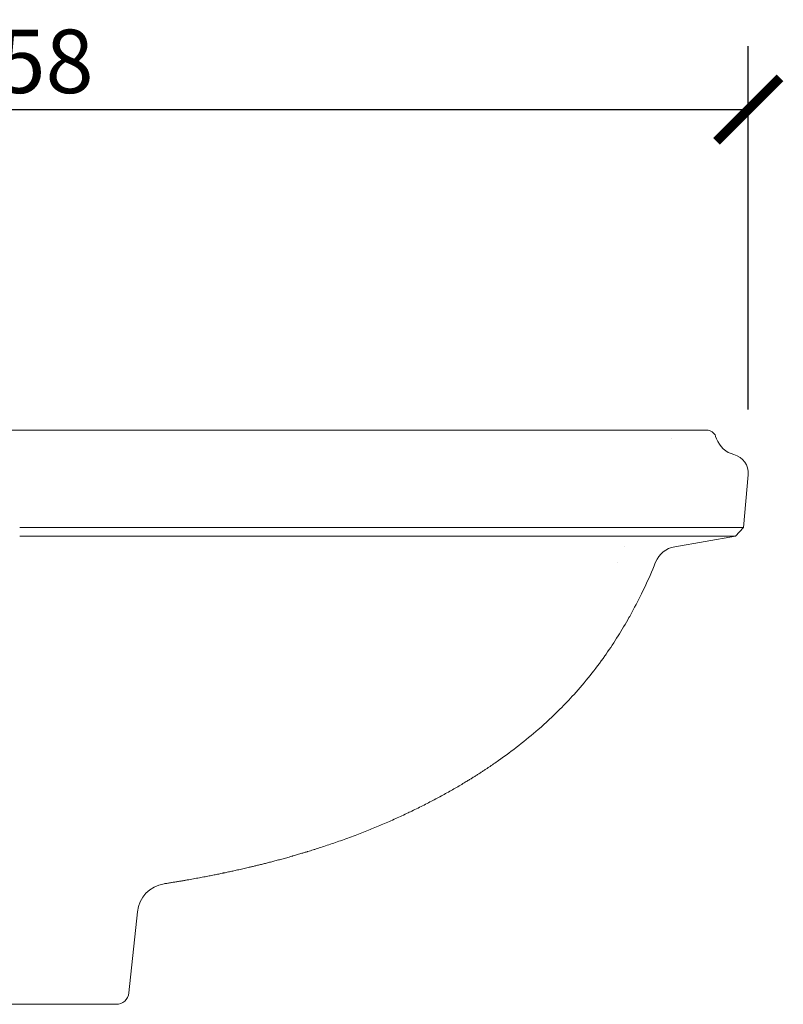
# Model space of a CAD drawing. Units: millimetres. Extents: x 57 to 1701, y 117 to 1139.
# Drawn here: x 1460 to 1701, y 829 to 1139 of the extents above; entities that cross this region are included whole.
import ezdxf

# ---------------------------------------------------------------- set-up
doc = ezdxf.new("R2010")
doc.units = ezdxf.units.MM
doc.header["$LTSCALE"] = 4
doc.header["$PDSIZE"] = -1
doc.layers.get('Defpoints').update_dxf_attribs({"color": 251})
doc.styles.add('Text_Std', font='arial.ttf')
doc.dimstyles.new('Dim_Std', dxfattribs={"dimscale": 10, "dimtxt": 2, "dimasz": 2, "dimexe": 2, "dimexo": 2, "dimgap": 0.5, "dimtad": 1, "dimdec": 0, "dimzin": 0, "dimdsep": 46, "dimtxsty": 'Text_Std', "dimblk": 'ARCHTICK', "dimcen": 0.09, "dimclrd": 256, "dimclre": 256, "dimclrt": 256, "dimadec": 0, "dimazin": 0, "dimtfac": 1, "dimtdec": 0, "dimtmove": 1, "dimatfit": 3, "dimldrblk": 'CLOSEDBLANK', "dimfxl": 1, "dimtolj": 1, "dimtzin": 0, "dimlwd": -1, "dimlwe": -1, "dimarcsym": 1})

# ---------------------------------------------------------------- blocks, each defined once
blk = doc.blocks.new('_ArchTick')
at = {"color": 0, "linetype": 'ByBlock', "const_width": 0.15}
blk.add_lwpolyline([(-0.5, -0.5), (0.5, 0.5)], dxfattribs=at)
blk = doc.blocks.new('*D18')
at = {"transparency": 16777216}
for p, q in [((1231.96, 1016.41), (1231.96, 1130.61)), ((1689.79, 1016.05), (1689.79, 1130.61)), ((1231.96, 1110.61), (1689.79, 1110.61))]:
    blk.add_line(p, q, dxfattribs=at)
at = {"layer": 'Defpoints', "color": 0, "transparency": 16777216}
for p in [(1689.79, 1110.61), (1231.96, 996.41), (1689.79, 996.05)]:
    blk.add_point(p, dxfattribs=at)
at = {"transparency": 16777216, "xscale": 20, "yscale": 20, "zscale": 20, "rotation": 180}
blk.add_blockref('_ArchTick', (1231.96, 1110.61), dxfattribs=at)
at = {"transparency": 16777216, "xscale": 20, "yscale": 20, "zscale": 20}
blk.add_blockref('_ArchTick', (1689.79, 1110.61), dxfattribs=at)
at = {"lineweight": 20, "transparency": 16777216, "insert": (1460.87, 1125.82), "char_height": 20, "attachment_point": 5, "style": 'Text_Std'}
blk.add_mtext('\\A1;458', dxfattribs=at)
blk = doc.blocks.new('_ClosedBlank')
at = {"color": 0, "linetype": 'ByBlock', "lineweight": -2}
for p, q in [((-1, 0.167), (0, 0)), ((-1, 0.167), (-1, -0.167)), ((0, 0), (-1, -0.167))]:
    blk.add_line(p, q, dxfattribs=at)

msp = doc.modelspace()

# ---------------------------------------------------------------- linework, layer by layer
at = {"lineweight": 20, "ltscale": 25}
for p, q in [((1679.54, 1007.62), (1679.82, 1006.86)), ((1689.77, 995.53), (1688.31, 978.89)), ((1685.84, 976.2), (1688.31, 978.89)), ((1652.06, 976.2), (1652.06, 976.2)), ((1685.84, 976.2), (1666.66, 972.82)), ((1650.71, 972.75), (1650.71, 972.75)), ((1648.71, 968), (1648.71, 968)), ((1494.67, 832.18), (1497.36, 857.75)), ((1490.69, 828.6), (1429.9, 828.6))]:
    msp.add_line(p, q, dxfattribs=at)
for centre, radius, start, end in [((1664.76, 1008.6), 2, 299.7468, 299.7476), ((1687.34, 1009.6), 8, 200, 255.3101), ((1507.31, 856.7), 10, 98.8403, 174.0003), ((1490.69, 832.6), 4, 270, 354)]:
    msp.add_arc(centre, radius, start, end, dxfattribs=at)
for centre, major_axis, ratio, start_param, end_param in [((1676.72, 1006.6), (2.6, -1.49), 0.999961, 0.870131, 2.09316), ((1683.79, 996.06), (5, 3.32), 0.999992, 5.609066, 7.010729), ((1668.05, 964.94), (-4.54, 6.59), 1, 5.854759, 6.863636)]:
    msp.add_ellipse(centre, major_axis=major_axis, ratio=ratio, start_param=start_param, end_param=end_param, dxfattribs=at)
for points, knots in [([(1243.87, 1009.6), (1243.87, 1009.6), (1243.88, 1009.6), (1243.91, 1009.6), (1243.93, 1009.6), (1243.98, 1009.6), (1244.02, 1009.6), (1244.12, 1009.6), (1244.18, 1009.6), (1244.32, 1009.6), (1244.41, 1009.6), (1244.59, 1009.6), (1244.7, 1009.6), (1244.86, 1009.6), (1244.9, 1009.6), (1245.07, 1009.6), (1245.2, 1009.6), (1245.53, 1009.6), (1245.74, 1009.6), (1246.21, 1009.6), (1246.47, 1009.6), (1246.99, 1009.6), (1247.25, 1009.6), (1247.84, 1009.6), (1248.18, 1009.6), (1248.91, 1009.6), (1249.3, 1009.6), (1250.12, 1009.6), (1250.56, 1009.6), (1251.36, 1009.6), (1251.69, 1009.6), (1252.15, 1009.6), (1252.25, 1009.6), (1252.56, 1009.6), (1252.78, 1009.6), (1253.22, 1009.6), (1253.44, 1009.6), (1253.9, 1009.6), (1254.14, 1009.6), (1254.61, 1009.6), (1254.85, 1009.6), (1255.35, 1009.6), (1255.6, 1009.6), (1256.11, 1009.6), (1256.37, 1009.6), (1256.89, 1009.6), (1257.16, 1009.6), (1257.7, 1009.6), (1257.97, 1009.6), (1258.31, 1009.6), (1258.37, 1009.6), (1258.84, 1009.6), (1259.26, 1009.6), (1260.1, 1009.6), (1260.53, 1009.6), (1261.4, 1009.6), (1261.84, 1009.6), (1262.73, 1009.6), (1263.18, 1009.6), (1264.09, 1009.6), (1264.55, 1009.6), (1265.16, 1009.6), (1265.3, 1009.6), (1265.92, 1009.6), (1266.39, 1009.6), (1267.36, 1009.6), (1267.85, 1009.6), (1268.83, 1009.6), (1269.33, 1009.6), (1270.26, 1009.6), (1270.68, 1009.6), (1271.8, 1009.6), (1272.49, 1009.6), (1274.07, 1009.6), (1274.95, 1009.6), (1276.75, 1009.6), (1277.67, 1009.6), (1279.52, 1009.6), (1280.46, 1009.6), (1282.34, 1009.6), (1283.3, 1009.6), (1285.24, 1009.6), (1286.23, 1009.6), (1288.19, 1009.6), (1289.16, 1009.6), (1290.64, 1009.6), (1291.15, 1009.6), (1292.39, 1009.6), (1293.12, 1009.6), (1294.58, 1009.6), (1295.32, 1009.6), (1296.81, 1009.6), (1297.56, 1009.6), (1298.74, 1009.6), (1299.17, 1009.6), (1300.39, 1009.6), (1301.18, 1009.6), (1302.75, 1009.6), (1303.53, 1009.6), (1305.08, 1009.6), (1305.86, 1009.6), (1307.44, 1009.6), (1308.23, 1009.6), (1309.16, 1009.6), (1309.28, 1009.6), (1309.58, 1009.6), (1309.75, 1009.6), (1311.53, 1009.6), (1313.17, 1009.6), (1316.51, 1009.6), (1318.22, 1009.6), (1320.3, 1009.6), (1320.66, 1009.6), (1322.74, 1009.6), (1324.48, 1009.6), (1328.02, 1009.6), (1329.82, 1009.6), (1332.03, 1009.6), (1332.42, 1009.6), (1334.63, 1009.6), (1336.47, 1009.6), (1340.22, 1009.6), (1342.11, 1009.6), (1344.44, 1009.6), (1344.85, 1009.6), (1347.15, 1009.6), (1349.07, 1009.6), (1352.95, 1009.6), (1354.91, 1009.6), (1357.38, 1009.6), (1357.86, 1009.6), (1360.31, 1009.6), (1362.31, 1009.6), (1366.33, 1009.6), (1368.36, 1009.6), (1370.94, 1009.6), (1371.47, 1009.6), (1373.12, 1009.6), (1374.24, 1009.6), (1377.26, 1009.6), (1379.17, 1009.6), (1382.78, 1009.6), (1384.47, 1009.6), (1388.09, 1009.6), (1390.02, 1009.6), (1393.9, 1009.6), (1395.85, 1009.6), (1398.81, 1009.6), (1399.8, 1009.6), (1402.76, 1009.6), (1404.72, 1009.6), (1408.67, 1009.6), (1410.65, 1009.6), (1413.7, 1009.6), (1414.76, 1009.6), (1417.81, 1009.6), (1419.79, 1009.6), (1423.78, 1009.6), (1425.78, 1009.6), (1428.91, 1009.6), (1430.05, 1009.6), (1432.35, 1009.6), (1433.53, 1009.6), (1436.56, 1009.6), (1438.42, 1009.6), (1442.13, 1009.6), (1443.99, 1009.6), (1446.16, 1009.6), (1446.46, 1009.6), (1448.63, 1009.6), (1450.5, 1009.6), (1454.23, 1009.6), (1456.09, 1009.6), (1459.46, 1009.6), (1460.96, 1009.6), (1464.32, 1009.6), (1466.19, 1009.6), (1469.91, 1009.6), (1471.77, 1009.6), (1475.13, 1009.6), (1476.63, 1009.6), (1480.01, 1009.6), (1481.88, 1009.6), (1484.06, 1009.6), (1484.37, 1009.6), (1486.61, 1009.6), (1488.54, 1009.6), (1491.53, 1009.6), (1492.6, 1009.6), (1495.59, 1009.6), (1497.5, 1009.6), (1501.32, 1009.6), (1503.23, 1009.6), (1506.41, 1009.6), (1507.67, 1009.6), (1510.84, 1009.6), (1512.74, 1009.6), (1516.52, 1009.6), (1518.41, 1009.6), (1521.48, 1009.6), (1522.67, 1009.6), (1525.74, 1009.6), (1527.62, 1009.6), (1531.36, 1009.6), (1533.22, 1009.6), (1536.18, 1009.6), (1537.3, 1009.6), (1540.26, 1009.6), (1542.11, 1009.6), (1545.77, 1009.6), (1547.58, 1009.6), (1550.43, 1009.6), (1551.47, 1009.6), (1554.32, 1009.6), (1556.12, 1009.6), (1559.69, 1009.6), (1561.46, 1009.6), (1564.16, 1009.6), (1565.1, 1009.6), (1567.87, 1009.6), (1569.69, 1009.6), (1573.29, 1009.6), (1575.08, 1009.6), (1577.56, 1009.6), (1578.27, 1009.6), (1580.2, 1009.6), (1581.41, 1009.6), (1583.83, 1009.6), (1585.03, 1009.6), (1587.41, 1009.6), (1588.6, 1009.6), (1590.29, 1009.6), (1590.8, 1009.6), (1592.49, 1009.6), (1593.66, 1009.6), (1595.98, 1009.6), (1597.13, 1009.6), (1599.42, 1009.6), (1600.56, 1009.6), (1602.11, 1009.6), (1602.53, 1009.6), (1604.07, 1009.6), (1605.19, 1009.6), (1606.98, 1009.6), (1607.64, 1009.6), (1609.62, 1009.6), (1610.94, 1009.6), (1612.78, 1009.6), (1613.32, 1009.6), (1615.17, 1009.6), (1616.47, 1009.6), (1619.01, 1009.6), (1620.26, 1009.6), (1622.43, 1009.6), (1623.37, 1009.6), (1625.51, 1009.6), (1626.72, 1009.6), (1629.09, 1009.6), (1630.25, 1009.6), (1632.45, 1009.6), (1633.5, 1009.6), (1634.74, 1009.6), (1634.95, 1009.6), (1635.95, 1009.6), (1636.74, 1009.6), (1638.31, 1009.6), (1639.08, 1009.6), (1640.61, 1009.6), (1641.37, 1009.6), (1642.89, 1009.6), (1643.64, 1009.6), (1644.5, 1009.6), (1644.62, 1009.6), (1645.49, 1009.6), (1646.25, 1009.6), (1647.74, 1009.6), (1648.48, 1009.6), (1649.93, 1009.6), (1650.65, 1009.6), (1652.07, 1009.6), (1652.76, 1009.6), (1653.86, 1009.6), (1654.26, 1009.6), (1655.35, 1009.6), (1656.03, 1009.6), (1657.31, 1009.6), (1657.91, 1009.6), (1659.02, 1009.6), (1659.54, 1009.6), (1660.57, 1009.6), (1661.08, 1009.6), (1662.07, 1009.6), (1662.56, 1009.6), (1663.28, 1009.6), (1663.52, 1009.6), (1664.24, 1009.6), (1664.71, 1009.6), (1665.63, 1009.6), (1666.08, 1009.6), (1666.95, 1009.6), (1667.37, 1009.6), (1668.21, 1009.6), (1668.63, 1009.6), (1669.41, 1009.6), (1669.79, 1009.6), (1670.16, 1009.6), (1670.18, 1009.6), (1670.43, 1009.6), (1670.64, 1009.6), (1670.98, 1009.6), (1671.09, 1009.6), (1671.42, 1009.6), (1671.63, 1009.6), (1672.03, 1009.6), (1672.22, 1009.6), (1672.59, 1009.6), (1672.77, 1009.6), (1673.12, 1009.6), (1673.29, 1009.6), (1673.63, 1009.6), (1673.79, 1009.6), (1674.1, 1009.6), (1674.24, 1009.6), (1674.52, 1009.6), (1674.65, 1009.6), (1674.91, 1009.6), (1675.03, 1009.6), (1675.16, 1009.6), (1675.17, 1009.6), (1675.29, 1009.6), (1675.4, 1009.6), (1675.51, 1009.6), (1675.52, 1009.6), (1675.6, 1009.6), (1675.67, 1009.6), (1675.85, 1009.6), (1675.94, 1009.6), (1676.12, 1009.6), (1676.19, 1009.6), (1676.34, 1009.6), (1676.4, 1009.6), (1676.5, 1009.6), (1676.55, 1009.6), (1676.63, 1009.6), (1676.65, 1009.6), (1676.7, 1009.6), (1676.71, 1009.6), (1676.72, 1009.6), (1676.72, 1009.6), (1676.72, 1009.6)], [0, 0, 0, 0, 0.006123, 0.006123, 0.010003, 0.010003, 0.016009, 0.016009, 0.021867, 0.021867, 0.027653, 0.027653, 0.033348, 0.033348, 0.035599, 0.035599, 0.04096, 0.04096, 0.048367, 0.048367, 0.055732, 0.055732, 0.062094, 0.062094, 0.069303, 0.069303, 0.0765, 0.0765, 0.083683, 0.083683, 0.088685, 0.088685, 0.090112, 0.090112, 0.093054, 0.093054, 0.095981, 0.095981, 0.098896, 0.098896, 0.101804, 0.101804, 0.104755, 0.104755, 0.107663, 0.107663, 0.110635, 0.110635, 0.113608, 0.113608, 0.114271, 0.114271, 0.118696, 0.118696, 0.123156, 0.123156, 0.127666, 0.127666, 0.132203, 0.132203, 0.136777, 0.136777, 0.13815, 0.13815, 0.142777, 0.142777, 0.147424, 0.147424, 0.152099, 0.152099, 0.156018, 0.156018, 0.162308, 0.162308, 0.170108, 0.170108, 0.178039, 0.178039, 0.185904, 0.185904, 0.193819, 0.193819, 0.201874, 0.201874, 0.20965, 0.20965, 0.213729, 0.213729, 0.219471, 0.219471, 0.225213, 0.225213, 0.23095, 0.23095, 0.234212, 0.234212, 0.240172, 0.240172, 0.245865, 0.245865, 0.251541, 0.251541, 0.257188, 0.257188, 0.258052, 0.258052, 0.259266, 0.259266, 0.27057, 0.27057, 0.281994, 0.281994, 0.284361, 0.284361, 0.295635, 0.295635, 0.307004, 0.307004, 0.309403, 0.309403, 0.320686, 0.320686, 0.332026, 0.332026, 0.334417, 0.334417, 0.345561, 0.345561, 0.356734, 0.356734, 0.35943, 0.35943, 0.370495, 0.370495, 0.381547, 0.381547, 0.384407, 0.384407, 0.390397, 0.390397, 0.400479, 0.400479, 0.409354, 0.409354, 0.419306, 0.419306, 0.429297, 0.429297, 0.434371, 0.434371, 0.444276, 0.444276, 0.454193, 0.454193, 0.459476, 0.459476, 0.469304, 0.469304, 0.479127, 0.479127, 0.484671, 0.484671, 0.490397, 0.490397, 0.499431, 0.499431, 0.508416, 0.508416, 0.509891, 0.509891, 0.518889, 0.518889, 0.527833, 0.527833, 0.535022, 0.535022, 0.543951, 0.543951, 0.552804, 0.552804, 0.559983, 0.559983, 0.568906, 0.568906, 0.570397, 0.570397, 0.5796, 0.5796, 0.584752, 0.584752, 0.594006, 0.594006, 0.603327, 0.603327, 0.609537, 0.609537, 0.618929, 0.618929, 0.628367, 0.628367, 0.634364, 0.634364, 0.643904, 0.643904, 0.653476, 0.653476, 0.659267, 0.659267, 0.668938, 0.668938, 0.67861, 0.67861, 0.684192, 0.684192, 0.693997, 0.693997, 0.703779, 0.703779, 0.709038, 0.709038, 0.719344, 0.719344, 0.729649, 0.729649, 0.733805, 0.733805, 0.740954, 0.740954, 0.748099, 0.748099, 0.755228, 0.755228, 0.758337, 0.758337, 0.765476, 0.765476, 0.772595, 0.772595, 0.779674, 0.779674, 0.782309, 0.782309, 0.78941, 0.78941, 0.793649, 0.793649, 0.802134, 0.802134, 0.805674, 0.805674, 0.814257, 0.814257, 0.82268, 0.82268, 0.829084, 0.829084, 0.837551, 0.837551, 0.845858, 0.845858, 0.853545, 0.853545, 0.855089, 0.855089, 0.860996, 0.860996, 0.866694, 0.866694, 0.87233, 0.87233, 0.877878, 0.877878, 0.878716, 0.878716, 0.884337, 0.884337, 0.889849, 0.889849, 0.8953, 0.8953, 0.900659, 0.900659, 0.903809, 0.903809, 0.909208, 0.909208, 0.914072, 0.914072, 0.918393, 0.918393, 0.92267, 0.92267, 0.926889, 0.926889, 0.929026, 0.929026, 0.933258, 0.933258, 0.937521, 0.937521, 0.941673, 0.941673, 0.945992, 0.945992, 0.950092, 0.950092, 0.950311, 0.950311, 0.952878, 0.952878, 0.954285, 0.954285, 0.95691, 0.95691, 0.959467, 0.959467, 0.962024, 0.962024, 0.964584, 0.964584, 0.96726, 0.96726, 0.969836, 0.969836, 0.972422, 0.972422, 0.975024, 0.975024, 0.975288, 0.975288, 0.977915, 0.977915, 0.978142, 0.978142, 0.980166, 0.980166, 0.983261, 0.983261, 0.986363, 0.986363, 0.989471, 0.989471, 0.992583, 0.992583, 0.995696, 0.995696, 0.998807, 0.998807, 1, 1, 1, 1]), ([(1688.31, 978.89), (1688.31, 978.89), (1688.27, 978.89), (1688.18, 978.89), (1688.09, 978.89), (1687.96, 978.89), (1687.78, 978.89), (1687.64, 978.89), (1687.49, 978.89), (1687.3, 978.89), (1687.08, 978.89), (1686.82, 978.89), (1686.52, 978.89), (1686.35, 978.89), (1686.17, 978.89), (1685.98, 978.89), (1685.64, 978.89), (1685.25, 978.89), (1684.83, 978.89), (1684.02, 978.89), (1683.07, 978.89), (1681.98, 978.89), (1681.46, 978.89), (1680.91, 978.89), (1680.33, 978.89), (1679.92, 978.89), (1679.49, 978.89), (1679.05, 978.89), (1678.89, 978.89), (1678.73, 978.89), (1678.57, 978.89), (1677.88, 978.89), (1677.15, 978.89), (1676.39, 978.89), (1675.64, 978.89), (1674.86, 978.89), (1674.04, 978.89), (1673.75, 978.89), (1673.46, 978.89), (1673.16, 978.89), (1672.89, 978.89), (1672.62, 978.89), (1672.34, 978.89), (1672.07, 978.89), (1671.79, 978.89), (1671.5, 978.89), (1671.22, 978.89), (1670.93, 978.89), (1670.64, 978.89), (1670.35, 978.89), (1670.06, 978.89), (1669.76, 978.89), (1669.46, 978.89), (1669.16, 978.89), (1668.86, 978.89), (1668.56, 978.89), (1668.26, 978.89), (1667.95, 978.89), (1667.85, 978.89), (1667.75, 978.89), (1667.65, 978.89), (1667.4, 978.89), (1667.14, 978.89), (1666.89, 978.89), (1666.67, 978.89), (1666.45, 978.89), (1666.24, 978.89), (1665.85, 978.89), (1665.45, 978.89), (1665.07, 978.89), (1664.67, 978.89), (1664.29, 978.89), (1663.9, 978.89), (1663.51, 978.89), (1663.12, 978.89), (1662.74, 978.89), (1662.34, 978.89), (1661.95, 978.89), (1661.56, 978.89), (1661.17, 978.89), (1660.79, 978.89), (1660.41, 978.89), (1660.03, 978.89), (1659.65, 978.89), (1659.28, 978.89), (1658.91, 978.89), (1658.54, 978.89), (1658.18, 978.89), (1657.8, 978.89), (1657.43, 978.89), (1657.07, 978.89), (1656.7, 978.89), (1656.33, 978.89), (1655.97, 978.89), (1655.61, 978.89), (1655.25, 978.89), (1654.9, 978.89), (1654.54, 978.89), (1654.19, 978.89), (1653.84, 978.89), (1653.49, 978.89), (1653.15, 978.89), (1652.81, 978.89), (1652.54, 978.89), (1652.28, 978.89), (1652.03, 978.89), (1651.8, 978.89), (1651.58, 978.89), (1651.36, 978.89), (1651.03, 978.89), (1650.7, 978.89), (1650.39, 978.89), (1650.05, 978.89), (1649.72, 978.89), (1649.4, 978.89), (1649.08, 978.89), (1648.77, 978.89), (1648.46, 978.89), (1648.15, 978.89), (1647.85, 978.89), (1647.55, 978.89), (1647.25, 978.89), (1646.96, 978.89), (1646.67, 978.89), (1646.37, 978.89), (1646.08, 978.89), (1645.8, 978.89), (1645.51, 978.89), (1645.23, 978.89), (1644.96, 978.89), (1644.67, 978.89), (1644.4, 978.89), (1644.13, 978.89), (1643.97, 978.89), (1643.82, 978.89), (1643.66, 978.89), (1643.38, 978.89), (1643.11, 978.89), (1642.84, 978.89), (1642.58, 978.89), (1642.31, 978.89), (1642.05, 978.89), (1641.79, 978.89), (1641.53, 978.89), (1641.28, 978.89), (1641.02, 978.89), (1640.77, 978.89), (1640.52, 978.89), (1640.27, 978.89), (1640.01, 978.89), (1639.76, 978.89), (1639.51, 978.89), (1639.26, 978.89), (1639.01, 978.89), (1638.76, 978.89), (1638.51, 978.89), (1638.27, 978.89), (1638.12, 978.89), (1637.98, 978.89), (1637.83, 978.89), (1637.58, 978.89), (1637.33, 978.89), (1637.07, 978.89), (1636.82, 978.89), (1636.57, 978.89), (1636.31, 978.89), (1636.05, 978.89), (1635.79, 978.89), (1635.53, 978.89), (1635.27, 978.89), (1635.01, 978.89), (1634.74, 978.89), (1634.48, 978.89), (1634.21, 978.89), (1633.93, 978.89), (1633.67, 978.89), (1633.39, 978.89), (1633.11, 978.89), (1632.96, 978.89), (1632.82, 978.89), (1632.67, 978.89), (1632.61, 978.89), (1632.56, 978.89), (1632.5, 978.89), (1632.34, 978.89), (1632.17, 978.89), (1632, 978.89), (1631.71, 978.89), (1631.41, 978.89), (1631.1, 978.89), (1630.8, 978.89), (1630.49, 978.89), (1630.17, 978.89), (1629.85, 978.89), (1629.53, 978.89), (1629.19, 978.89), (1628.87, 978.89), (1628.53, 978.89), (1628.18, 978.89), (1627.82, 978.89), (1627.46, 978.89), (1627.08, 978.89), (1626.72, 978.89), (1626.36, 978.89), (1625.98, 978.89), (1625.61, 978.89), (1625.22, 978.89), (1624.83, 978.89), (1624.44, 978.89), (1624.04, 978.89), (1623.63, 978.89), (1623.52, 978.89), (1623.41, 978.89), (1623.29, 978.89), (1622.88, 978.89), (1622.45, 978.89), (1622.02, 978.89), (1621.58, 978.89), (1621.14, 978.89), (1620.68, 978.89), (1620.23, 978.89), (1619.77, 978.89), (1619.29, 978.89), (1618.82, 978.89), (1618.33, 978.89), (1617.83, 978.89), (1617.34, 978.89), (1616.84, 978.89), (1616.33, 978.89), (1615.82, 978.89), (1615.29, 978.89), (1614.75, 978.89), (1614.22, 978.89), (1613.68, 978.89), (1613.12, 978.89), (1612.92, 978.89), (1612.71, 978.89), (1612.51, 978.89), (1612.17, 978.89), (1611.83, 978.89), (1611.48, 978.89), (1610.84, 978.89), (1610.16, 978.89), (1609.47, 978.89), (1608.85, 978.89), (1608.22, 978.89), (1607.57, 978.89), (1606.94, 978.89), (1606.29, 978.89), (1605.63, 978.89), (1604.97, 978.89), (1604.29, 978.89), (1603.61, 978.89), (1602.95, 978.89), (1602.29, 978.89), (1601.61, 978.89), (1600.94, 978.89), (1600.26, 978.89), (1599.57, 978.89), (1598.89, 978.89), (1598.2, 978.89), (1597.51, 978.89), (1597.36, 978.89), (1597.22, 978.89), (1597.07, 978.89), (1595.2, 978.89), (1593.3, 978.89), (1591.4, 978.89), (1590.41, 978.89), (1589.42, 978.89), (1588.43, 978.89), (1586.77, 978.89), (1585.1, 978.89), (1583.42, 978.89), (1581.55, 978.89), (1579.67, 978.89), (1577.78, 978.89), (1575.88, 978.89), (1573.96, 978.89), (1572.04, 978.89), (1570.09, 978.89), (1568.14, 978.89), (1566.17, 978.89), (1565.46, 978.89), (1564.75, 978.89), (1564.05, 978.89), (1562.07, 978.89), (1560.1, 978.89), (1558.11, 978.89), (1557.03, 978.89), (1555.96, 978.89), (1554.88, 978.89), (1552.89, 978.89), (1550.9, 978.89), (1548.9, 978.89), (1546.88, 978.89), (1544.86, 978.89), (1542.82, 978.89), (1541.47, 978.89), (1540.11, 978.89), (1538.76, 978.89), (1536.87, 978.89), (1534.97, 978.89), (1533.07, 978.89), (1531.8, 978.89), (1530.52, 978.89), (1529.24, 978.89), (1527.64, 978.89), (1526.03, 978.89), (1524.43, 978.89), (1522.46, 978.89), (1520.49, 978.89), (1518.52, 978.89), (1516.65, 978.89), (1514.77, 978.89), (1512.9, 978.89), (1511.02, 978.89), (1509.15, 978.89), (1507.27, 978.89), (1505.38, 978.89), (1503.5, 978.89), (1501.61, 978.89), (1499.72, 978.89), (1497.82, 978.89), (1495.93, 978.89), (1494.85, 978.89), (1493.77, 978.89), (1492.69, 978.89), (1491.32, 978.89), (1489.95, 978.89), (1488.58, 978.89), (1486.64, 978.89), (1484.69, 978.89), (1482.74, 978.89), (1480.79, 978.89), (1478.83, 978.89), (1476.88, 978.89), (1472.97, 978.89), (1469.05, 978.89), (1465.13, 978.89), (1463.52, 978.89), (1461.91, 978.89), (1460.3, 978.89)], [0, 0, 0, 0, 0.01494, 0.01494, 0.01494, 0.029801, 0.029801, 0.029801, 0.04096, 0.04096, 0.04096, 0.054569, 0.054569, 0.054569, 0.062297, 0.062297, 0.062297, 0.076205, 0.076205, 0.076205, 0.103098, 0.103098, 0.103098, 0.115968, 0.115968, 0.115968, 0.125103, 0.125103, 0.125103, 0.128344, 0.128344, 0.128344, 0.142261, 0.142261, 0.142261, 0.156037, 0.156037, 0.156037, 0.160891, 0.160891, 0.160891, 0.165306, 0.165306, 0.165306, 0.169713, 0.169713, 0.169713, 0.174116, 0.174116, 0.174116, 0.178527, 0.178527, 0.178527, 0.18295, 0.18295, 0.18295, 0.187399, 0.187399, 0.187399, 0.188851, 0.188851, 0.188851, 0.192549, 0.192549, 0.192549, 0.19568, 0.19568, 0.19568, 0.201385, 0.201385, 0.201385, 0.207161, 0.207161, 0.207161, 0.213008, 0.213008, 0.213008, 0.219113, 0.219113, 0.219113, 0.225147, 0.225147, 0.225147, 0.231296, 0.231296, 0.231296, 0.237427, 0.237427, 0.237427, 0.243799, 0.243799, 0.243799, 0.250259, 0.250259, 0.250259, 0.256864, 0.256864, 0.256864, 0.263552, 0.263552, 0.263552, 0.270382, 0.270382, 0.270382, 0.275722, 0.275722, 0.275722, 0.280415, 0.280415, 0.280415, 0.287524, 0.287524, 0.287524, 0.295038, 0.295038, 0.295038, 0.302542, 0.302542, 0.302542, 0.310189, 0.310189, 0.310189, 0.317989, 0.317989, 0.317989, 0.326037, 0.326037, 0.326037, 0.334233, 0.334233, 0.334233, 0.342665, 0.342665, 0.342665, 0.347639, 0.347639, 0.347639, 0.356657, 0.356657, 0.356657, 0.365767, 0.365767, 0.365767, 0.375069, 0.375069, 0.375069, 0.384555, 0.384555, 0.384555, 0.394278, 0.394278, 0.394278, 0.404107, 0.404107, 0.404107, 0.41403, 0.41403, 0.41403, 0.419778, 0.419778, 0.419778, 0.429775, 0.429775, 0.429775, 0.439693, 0.439693, 0.439693, 0.449487, 0.449487, 0.449487, 0.459031, 0.459031, 0.459031, 0.468413, 0.468413, 0.468413, 0.477534, 0.477534, 0.477534, 0.482191, 0.482191, 0.482191, 0.483929, 0.483929, 0.483929, 0.489032, 0.489032, 0.489032, 0.497696, 0.497696, 0.497696, 0.506168, 0.506168, 0.506168, 0.514456, 0.514456, 0.514456, 0.522569, 0.522569, 0.522569, 0.530806, 0.530806, 0.530806, 0.538519, 0.538519, 0.538519, 0.546106, 0.546106, 0.546106, 0.553524, 0.553524, 0.553524, 0.555515, 0.555515, 0.555515, 0.562822, 0.562822, 0.562822, 0.570008, 0.570008, 0.570008, 0.57708, 0.57708, 0.57708, 0.584042, 0.584042, 0.584042, 0.590849, 0.590849, 0.590849, 0.597572, 0.597572, 0.597572, 0.604174, 0.604174, 0.604174, 0.606574, 0.606574, 0.606574, 0.610451, 0.610451, 0.610451, 0.617697, 0.617697, 0.617697, 0.624164, 0.624164, 0.624164, 0.630446, 0.630446, 0.630446, 0.636732, 0.636732, 0.636732, 0.642702, 0.642702, 0.642702, 0.648594, 0.648594, 0.648594, 0.654395, 0.654395, 0.654395, 0.655591, 0.655591, 0.655591, 0.671121, 0.671121, 0.671121, 0.679141, 0.679141, 0.679141, 0.69258, 0.69258, 0.69258, 0.70752, 0.70752, 0.70752, 0.722584, 0.722584, 0.722584, 0.737828, 0.737828, 0.737828, 0.743313, 0.743313, 0.743313, 0.758548, 0.758548, 0.758548, 0.766795, 0.766795, 0.766795, 0.781951, 0.781951, 0.781951, 0.797277, 0.797277, 0.797277, 0.807485, 0.807485, 0.807485, 0.821684, 0.821684, 0.821684, 0.831227, 0.831227, 0.831227, 0.843178, 0.843178, 0.843178, 0.857802, 0.857802, 0.857802, 0.871657, 0.871657, 0.871657, 0.885504, 0.885504, 0.885504, 0.899383, 0.899383, 0.899383, 0.913295, 0.913295, 0.913295, 0.921213, 0.921213, 0.921213, 0.931227, 0.931227, 0.931227, 0.94547, 0.94547, 0.94547, 0.959736, 0.959736, 0.959736, 0.988262, 0.988262, 0.988262, 1, 1, 1, 1]), ([(1685.84, 976.2), (1685.84, 976.2), (1685.84, 976.2), (1685.83, 976.2), (1685.82, 976.2), (1685.81, 976.2), (1685.79, 976.2), (1685.77, 976.2), (1685.75, 976.2), (1685.72, 976.2), (1685.69, 976.2), (1685.66, 976.2), (1685.62, 976.2), (1685.59, 976.2), (1685.54, 976.2), (1685.5, 976.2), (1685.45, 976.2), (1685.39, 976.2), (1685.34, 976.2), (1685.28, 976.2), (1685.22, 976.2), (1685.15, 976.2), (1685.13, 976.2), (1685.12, 976.2), (1685.1, 976.2), (1685.05, 976.2), (1684.99, 976.2), (1684.93, 976.2), (1684.88, 976.2), (1684.82, 976.2), (1684.76, 976.2), (1684.7, 976.2), (1684.63, 976.2), (1684.57, 976.2), (1684.5, 976.2), (1684.43, 976.2), (1684.36, 976.2), (1684.29, 976.2), (1684.21, 976.2), (1684.14, 976.2), (1684.06, 976.2), (1683.98, 976.2), (1683.9, 976.2), (1683.82, 976.2), (1683.73, 976.2), (1683.65, 976.2), (1683.61, 976.2), (1683.57, 976.2), (1683.53, 976.2), (1683.53, 976.2), (1683.52, 976.2), (1683.51, 976.2), (1683.41, 976.2), (1683.29, 976.2), (1683.17, 976.2), (1683.06, 976.2), (1682.94, 976.2), (1682.81, 976.2), (1682.69, 976.2), (1682.56, 976.2), (1682.43, 976.2), (1681.29, 976.2), (1679.56, 976.2), (1677.28, 976.2), (1677.07, 976.2), (1676.86, 976.2), (1676.65, 976.2), (1676.49, 976.2), (1676.34, 976.2), (1676.18, 976.2), (1676.05, 976.2), (1675.93, 976.2), (1675.81, 976.2), (1675.57, 976.2), (1675.33, 976.2), (1675.09, 976.2), (1674.84, 976.2), (1674.59, 976.2), (1674.34, 976.2), (1674.09, 976.2), (1673.83, 976.2), (1673.57, 976.2), (1673.31, 976.2), (1673.05, 976.2), (1672.78, 976.2), (1672.52, 976.2), (1672.25, 976.2), (1671.98, 976.2), (1671.7, 976.2), (1671.43, 976.2), (1671.15, 976.2), (1670.91, 976.2), (1670.68, 976.2), (1670.44, 976.2), (1670.15, 976.2), (1669.87, 976.2), (1669.59, 976.2), (1669.3, 976.2), (1669.01, 976.2), (1668.72, 976.2), (1668.42, 976.2), (1668.13, 976.2), (1667.83, 976.2), (1667.53, 976.2), (1667.23, 976.2), (1666.94, 976.2), (1666.62, 976.2), (1666.31, 976.2), (1666.01, 976.2), (1665.78, 976.2), (1665.56, 976.2), (1665.34, 976.2), (1665.08, 976.2), (1664.83, 976.2), (1664.58, 976.2), (1664.42, 976.2), (1664.27, 976.2), (1664.11, 976.2), (1663.89, 976.2), (1663.68, 976.2), (1663.47, 976.2), (1663.26, 976.2), (1663.05, 976.2), (1662.85, 976.2), (1662.64, 976.2), (1662.43, 976.2), (1662.23, 976.2), (1662.02, 976.2), (1661.82, 976.2), (1661.61, 976.2), (1661.4, 976.2), (1661.2, 976.2), (1660.99, 976.2), (1660.78, 976.2), (1660.57, 976.2), (1660.36, 976.2), (1660.15, 976.2), (1659.94, 976.2), (1659.73, 976.2), (1659.52, 976.2), (1659.31, 976.2), (1659.1, 976.2), (1657.64, 976.2), (1656.12, 976.2), (1654.55, 976.2), (1653.03, 976.2), (1651.46, 976.2), (1649.85, 976.2), (1649.63, 976.2), (1649.41, 976.2), (1649.18, 976.2), (1646.9, 976.2), (1644.51, 976.2), (1642.03, 976.2), (1639.57, 976.2), (1637.01, 976.2), (1634.36, 976.2), (1633.14, 976.2), (1631.91, 976.2), (1630.66, 976.2), (1630.6, 976.2), (1630.55, 976.2), (1630.49, 976.2), (1629.08, 976.2), (1627.64, 976.2), (1626.19, 976.2), (1621.21, 976.2), (1615.98, 976.2), (1610.51, 976.2), (1610.24, 976.2), (1609.96, 976.2), (1609.67, 976.2), (1609.04, 976.2), (1608.37, 976.2), (1607.68, 976.2), (1606.91, 976.2), (1606.1, 976.2), (1605.26, 976.2), (1604.45, 976.2), (1603.59, 976.2), (1602.71, 976.2), (1601.91, 976.2), (1601.08, 976.2), (1600.23, 976.2), (1599.41, 976.2), (1598.56, 976.2), (1597.69, 976.2), (1596.86, 976.2), (1596, 976.2), (1595.13, 976.2), (1594.73, 976.2), (1594.33, 976.2), (1593.93, 976.2), (1593.16, 976.2), (1592.39, 976.2), (1591.59, 976.2), (1590.82, 976.2), (1590.03, 976.2), (1589.23, 976.2), (1588.45, 976.2), (1587.66, 976.2), (1586.86, 976.2), (1586.05, 976.2), (1585.23, 976.2), (1584.4, 976.2), (1583.57, 976.2), (1582.74, 976.2), (1581.9, 976.2), (1581.07, 976.2), (1580.23, 976.2), (1579.38, 976.2), (1578.54, 976.2), (1577.68, 976.2), (1576.83, 976.2), (1575.97, 976.2), (1575.11, 976.2), (1574.24, 976.2), (1573.37, 976.2), (1572.5, 976.2), (1571.62, 976.2), (1570.75, 976.2), (1569.87, 976.2), (1568.99, 976.2), (1568.11, 976.2), (1567.22, 976.2), (1566.33, 976.2), (1565.44, 976.2), (1564.54, 976.2), (1563.64, 976.2), (1563.34, 976.2), (1563.04, 976.2), (1562.74, 976.2), (1561.84, 976.2), (1560.94, 976.2), (1560.04, 976.2), (1559.14, 976.2), (1558.23, 976.2), (1557.33, 976.2), (1556.42, 976.2), (1555.51, 976.2), (1554.6, 976.2), (1554.3, 976.2), (1553.99, 976.2), (1553.68, 976.2), (1552.76, 976.2), (1551.85, 976.2), (1550.94, 976.2), (1550.02, 976.2), (1549.1, 976.2), (1548.19, 976.2), (1547.27, 976.2), (1546.35, 976.2), (1545.43, 976.2), (1544.51, 976.2), (1543.59, 976.2), (1542.67, 976.2), (1541.75, 976.2), (1540.83, 976.2), (1539.92, 976.2), (1539.19, 976.2), (1538.47, 976.2), (1537.75, 976.2), (1536.81, 976.2), (1535.88, 976.2), (1534.96, 976.2), (1534.7, 976.2), (1534.44, 976.2), (1534.19, 976.2), (1533.26, 976.2), (1532.34, 976.2), (1531.43, 976.2), (1530.51, 976.2), (1529.6, 976.2), (1528.7, 976.2), (1527.78, 976.2), (1526.86, 976.2), (1525.96, 976.2), (1525.17, 976.2), (1524.38, 976.2), (1523.6, 976.2), (1522.66, 976.2), (1521.75, 976.2), (1520.84, 976.2), (1519.92, 976.2), (1519.01, 976.2), (1518.12, 976.2), (1517.18, 976.2), (1516.27, 976.2), (1515.37, 976.2), (1514.98, 976.2), (1514.59, 976.2), (1514.2, 976.2), (1513.73, 976.2), (1513.28, 976.2), (1512.83, 976.2), (1512.62, 976.2), (1512.42, 976.2), (1512.21, 976.2), (1511.76, 976.2), (1511.31, 976.2), (1510.87, 976.2), (1510.42, 976.2), (1509.98, 976.2), (1509.55, 976.2), (1509.1, 976.2), (1508.67, 976.2), (1508.23, 976.2), (1507.8, 976.2), (1507.36, 976.2), (1506.93, 976.2), (1506.5, 976.2), (1506.07, 976.2), (1505.64, 976.2), (1505.25, 976.2), (1504.87, 976.2), (1504.48, 976.2), (1503.91, 976.2), (1503.28, 976.2), (1502.63, 976.2), (1502.07, 976.2), (1501.49, 976.2), (1500.89, 976.2), (1500.3, 976.2), (1499.69, 976.2), (1499.06, 976.2), (1498.51, 976.2), (1497.93, 976.2), (1497.35, 976.2), (1496.77, 976.2), (1496.19, 976.2), (1495.59, 976.2), (1495.02, 976.2), (1494.43, 976.2), (1493.83, 976.2), (1493.53, 976.2), (1493.24, 976.2), (1492.94, 976.2), (1492.71, 976.2), (1492.49, 976.2), (1492.26, 976.2), (1491.67, 976.2), (1491.07, 976.2), (1490.46, 976.2), (1489.86, 976.2), (1489.26, 976.2), (1488.65, 976.2), (1488.05, 976.2), (1487.44, 976.2), (1486.83, 976.2), (1480.4, 976.2), (1473.63, 976.2), (1468.08, 976.2), (1465.88, 976.2), (1463.86, 976.2), (1462.14, 976.2), (1461.48, 976.2), (1460.86, 976.2), (1460.3, 976.2)], [0, 0, 0, 0, 0.0089445, 0.0089445, 0.0089445, 0.0178289, 0.0178289, 0.0178289, 0.0266662, 0.0266662, 0.0266662, 0.0354681, 0.0354681, 0.0354681, 0.0442374, 0.0442374, 0.0442374, 0.0529965, 0.0529965, 0.0529965, 0.0617537, 0.0617537, 0.0617537, 0.064, 0.064, 0.064, 0.070535, 0.070535, 0.070535, 0.0771091, 0.0771091, 0.0771091, 0.0837071, 0.0837071, 0.0837071, 0.0903128, 0.0903128, 0.0903128, 0.0968977, 0.0968977, 0.0968977, 0.1034555, 0.1034555, 0.1034555, 0.1099525, 0.1099525, 0.1099525, 0.1127249, 0.1127249, 0.1127249, 0.113152, 0.113152, 0.113152, 0.1206809, 0.1206809, 0.1206809, 0.1273424, 0.1273424, 0.1273424, 0.133543, 0.133543, 0.133543, 0.1858449, 0.1858449, 0.1858449, 0.1905376, 0.1905376, 0.1905376, 0.1939691, 0.1939691, 0.1939691, 0.1965767, 0.1965767, 0.1965767, 0.2015773, 0.2015773, 0.2015773, 0.2065881, 0.2065881, 0.2065881, 0.2116158, 0.2116158, 0.2116158, 0.2166853, 0.2166853, 0.2166853, 0.2217858, 0.2217858, 0.2217858, 0.2269532, 0.2269532, 0.2269532, 0.2313659, 0.2313659, 0.2313659, 0.2366678, 0.2366678, 0.2366678, 0.2420658, 0.2420658, 0.2420658, 0.2476731, 0.2476731, 0.2476731, 0.2534358, 0.2534358, 0.2534358, 0.2595615, 0.2595615, 0.2595615, 0.264162, 0.264162, 0.264162, 0.2695941, 0.2695941, 0.2695941, 0.273113, 0.273113, 0.273113, 0.2781227, 0.2781227, 0.2781227, 0.2830383, 0.2830383, 0.2830383, 0.2880209, 0.2880209, 0.2880209, 0.2930562, 0.2930562, 0.2930562, 0.2981347, 0.2981347, 0.2981347, 0.303217, 0.303217, 0.303217, 0.3082672, 0.3082672, 0.3082672, 0.3131902, 0.3131902, 0.3131902, 0.3468463, 0.3468463, 0.3468463, 0.3793635, 0.3793635, 0.3793635, 0.3837714, 0.3837714, 0.3837714, 0.4293695, 0.4293695, 0.4293695, 0.4747698, 0.4747698, 0.4747698, 0.4956036, 0.4956036, 0.4956036, 0.4965243, 0.4965243, 0.4965243, 0.5199798, 0.5199798, 0.5199798, 0.5999798, 0.5999798, 0.5999798, 0.6039816, 0.6039816, 0.6039816, 0.6128893, 0.6128893, 0.6128893, 0.6228035, 0.6228035, 0.6228035, 0.6324576, 0.6324576, 0.6324576, 0.641205, 0.641205, 0.641205, 0.6496546, 0.6496546, 0.6496546, 0.6577631, 0.6577631, 0.6577631, 0.6614198, 0.6614198, 0.6614198, 0.6683542, 0.6683542, 0.6683542, 0.675136, 0.675136, 0.675136, 0.6817258, 0.6817258, 0.6817258, 0.6883886, 0.6883886, 0.6883886, 0.6949747, 0.6949747, 0.6949747, 0.7014722, 0.7014722, 0.7014722, 0.7079271, 0.7079271, 0.7079271, 0.7143453, 0.7143453, 0.7143453, 0.7207322, 0.7207322, 0.7207322, 0.7270824, 0.7270824, 0.7270824, 0.7334154, 0.7334154, 0.7334154, 0.7397291, 0.7397291, 0.7397291, 0.7418465, 0.7418465, 0.7418465, 0.748136, 0.748136, 0.748136, 0.7544214, 0.7544214, 0.7544214, 0.7607062, 0.7607062, 0.7607062, 0.762841, 0.762841, 0.762841, 0.7691522, 0.7691522, 0.7691522, 0.7754808, 0.7754808, 0.7754808, 0.7818467, 0.7818467, 0.7818467, 0.7882382, 0.7882382, 0.7882382, 0.7946806, 0.7946806, 0.7946806, 0.7997793, 0.7997793, 0.7997793, 0.8064054, 0.8064054, 0.8064054, 0.8082623, 0.8082623, 0.8082623, 0.8149211, 0.8149211, 0.8149211, 0.8216491, 0.8216491, 0.8216491, 0.8285166, 0.8285166, 0.8285166, 0.8345957, 0.8345957, 0.8345957, 0.8418444, 0.8418444, 0.8418444, 0.8492673, 0.8492673, 0.8492673, 0.8570322, 0.8570322, 0.8570322, 0.8604462, 0.8604462, 0.8604462, 0.8645786, 0.8645786, 0.8645786, 0.8664885, 0.8664885, 0.8664885, 0.8707597, 0.8707597, 0.8707597, 0.8750982, 0.8750982, 0.8750982, 0.879523, 0.879523, 0.879523, 0.8839839, 0.8839839, 0.8839839, 0.8884769, 0.8884769, 0.8884769, 0.892508, 0.892508, 0.892508, 0.8985444, 0.8985444, 0.8985444, 0.9036234, 0.9036234, 0.9036234, 0.9085394, 0.9085394, 0.9085394, 0.9128999, 0.9128999, 0.9128999, 0.9171413, 0.9171413, 0.9171413, 0.9212538, 0.9212538, 0.9212538, 0.9232872, 0.9232872, 0.9232872, 0.9248049, 0.9248049, 0.9248049, 0.9287804, 0.9287804, 0.9287804, 0.9327114, 0.9327114, 0.9327114, 0.9365986, 0.9365986, 0.9365986, 0.9775059, 0.9775059, 0.9775059, 0.9937669, 0.9937669, 0.9937669, 1, 1, 1, 1]), ([(1505.77, 866.59), (1506.16, 866.65), (1506.55, 866.71), (1507.32, 866.83), (1507.7, 866.89), (1508.46, 867.01), (1508.84, 867.08), (1509.59, 867.2), (1509.95, 867.26), (1510.69, 867.38), (1511.05, 867.44), (1511.43, 867.51), (1511.46, 867.51), (1511.84, 867.58), (1512.19, 867.64), (1512.87, 867.76), (1513.21, 867.82), (1513.88, 867.93), (1514.21, 867.99), (1514.86, 868.11), (1515.19, 868.17), (1515.83, 868.29), (1516.15, 868.34), (1516.77, 868.46), (1517.07, 868.52), (1517.68, 868.63), (1517.97, 868.68), (1518.55, 868.79), (1518.84, 868.85), (1519.4, 868.96), (1519.67, 869.01), (1520.22, 869.12), (1520.48, 869.17), (1521.01, 869.27), (1521.27, 869.32), (1521.78, 869.43), (1522.02, 869.48), (1522.52, 869.57), (1522.76, 869.62), (1523.24, 869.72), (1523.47, 869.77), (1523.94, 869.87), (1524.17, 869.91), (1524.49, 869.98), (1524.57, 870), (1524.89, 870.06), (1525.12, 870.11), (1525.58, 870.21), (1525.81, 870.26), (1526.27, 870.36), (1526.5, 870.41), (1526.97, 870.51), (1527.2, 870.56), (1527.68, 870.66), (1527.92, 870.72), (1528.41, 870.82), (1528.66, 870.88), (1529.18, 870.99), (1529.44, 871.05), (1529.98, 871.17), (1530.25, 871.24), (1530.82, 871.37), (1531.12, 871.43), (1531.72, 871.57), (1532.04, 871.65), (1532.68, 871.8), (1533.01, 871.87), (1533.7, 872.04), (1534.05, 872.12), (1534.78, 872.3), (1535.16, 872.39), (1535.93, 872.58), (1536.33, 872.68), (1537.15, 872.88), (1537.57, 872.99), (1538.44, 873.21), (1538.88, 873.32), (1539.78, 873.56), (1540.24, 873.68), (1541.17, 873.92), (1541.65, 874.05), (1542.63, 874.32), (1543.13, 874.45), (1544.14, 874.73), (1544.66, 874.87), (1545.48, 875.11), (1545.77, 875.19), (1546.14, 875.29), (1546.2, 875.31), (1546.31, 875.34), (1546.36, 875.36), (1546.41, 875.37), (1546.44, 875.38), (1546.46, 875.39), (1546.9, 875.51), (1547.35, 875.64), (1548.27, 875.91), (1548.74, 876.05), (1549.56, 876.3), (1549.91, 876.4), (1550.46, 876.57), (1550.67, 876.63), (1550.92, 876.71), (1550.97, 876.72), (1551.59, 876.91), (1552.18, 877.1), (1553.09, 877.38), (1553.39, 877.48), (1554.32, 877.78), (1554.97, 877.99), (1556.3, 878.42), (1556.97, 878.65), (1558.35, 879.11), (1559.06, 879.35), (1560.48, 879.85), (1561.21, 880.1), (1562.69, 880.63), (1563.44, 880.91), (1564.96, 881.47), (1565.73, 881.76), (1567.21, 882.32), (1567.92, 882.6), (1569.31, 883.14), (1569.99, 883.41), (1571.34, 883.96), (1572.02, 884.24), (1573.37, 884.8), (1574.05, 885.09), (1575.39, 885.66), (1576.07, 885.95), (1577.41, 886.54), (1578.07, 886.84), (1579.4, 887.43), (1580.06, 887.73), (1581.37, 888.34), (1582.02, 888.65), (1582.9, 889.06), (1583.13, 889.17), (1584.01, 889.59), (1584.66, 889.91), (1585.95, 890.54), (1586.58, 890.86), (1587.84, 891.49), (1588.47, 891.81), (1589.7, 892.45), (1590.31, 892.77), (1591.52, 893.4), (1592.11, 893.72), (1593.29, 894.36), (1593.87, 894.68), (1595.05, 895.33), (1595.64, 895.67), (1596.79, 896.32), (1597.34, 896.64), (1598.45, 897.28), (1599, 897.61), (1600.03, 898.22), (1600.52, 898.51), (1601.33, 899), (1601.67, 899.21), (1602.32, 899.61), (1602.64, 899.81), (1603.26, 900.2), (1603.57, 900.39), (1604.17, 900.77), (1604.47, 900.96), (1605.06, 901.34), (1605.35, 901.53), (1605.93, 901.91), (1606.22, 902.1), (1606.79, 902.47), (1607.08, 902.66), (1607.6, 903.01), (1607.84, 903.17), (1609.1, 904.02), (1610.1, 904.71), (1615.46, 908.48), (1619.66, 911.75), (1626, 917.28), (1628.27, 919.4), (1631.99, 923.12), (1633.48, 924.68), (1638.43, 930.16), (1641.66, 934.22), (1644.75, 938.6), (1644.89, 938.79), (1647.65, 942.75), (1650.05, 946.59), (1652.38, 950.76), (1652.53, 951.01), (1653.89, 953.47), (1655.05, 955.7), (1657.42, 960.52), (1658.61, 963.13), (1660.03, 966.49), (1660.34, 967.22), (1660.64, 967.96)], [0, 0, 0, 0, 0.0069244, 0.0069244, 0.0139877, 0.0139877, 0.0212637, 0.0212637, 0.0286725, 0.0286725, 0.0362708, 0.0362708, 0.0369038, 0.0369038, 0.0445397, 0.0445397, 0.0523903, 0.0523903, 0.0604693, 0.0604693, 0.0689188, 0.0689188, 0.0776284, 0.0776284, 0.0866162, 0.0866162, 0.095902, 0.095902, 0.1055078, 0.1055078, 0.1154578, 0.1154578, 0.1259639, 0.1259639, 0.1368561, 0.1368561, 0.1481577, 0.1481577, 0.1601103, 0.1601103, 0.1724479, 0.1724479, 0.1853218, 0.1853218, 0.1902729, 0.1902729, 0.2036725, 0.2036725, 0.2172869, 0.2172869, 0.2309304, 0.2309304, 0.2445109, 0.2445109, 0.2575105, 0.2575105, 0.2701283, 0.2701283, 0.2823526, 0.2823526, 0.2941942, 0.2941942, 0.3056746, 0.3056746, 0.3168175, 0.3168175, 0.3276455, 0.3276455, 0.3381772, 0.3381772, 0.3484263, 0.3484263, 0.3584016, 0.3584016, 0.3681081, 0.3681081, 0.3775476, 0.3775476, 0.3865824, 0.3865824, 0.3953696, 0.3953696, 0.4039118, 0.4039118, 0.4122128, 0.4122128, 0.4167134, 0.4167134, 0.4176978, 0.4176978, 0.4182393, 0.418492, 0.418492, 0.4186898, 0.4186898, 0.4250711, 0.4250711, 0.4311887, 0.4311887, 0.4354458, 0.4354458, 0.4378427, 0.4378427, 0.4384126, 0.4384126, 0.4450253, 0.4450253, 0.4482173, 0.4482173, 0.4548624, 0.4548624, 0.461436, 0.461436, 0.4679629, 0.4679629, 0.4744588, 0.4744588, 0.4809494, 0.4809494, 0.4874474, 0.4874474, 0.49328, 0.49328, 0.4987513, 0.4987513, 0.504181, 0.504181, 0.5095753, 0.5095753, 0.5149399, 0.5149399, 0.5202719, 0.5202719, 0.5255901, 0.5255901, 0.5308976, 0.5308976, 0.5327848, 0.5327848, 0.538188, 0.538188, 0.5435881, 0.5435881, 0.5489976, 0.5489976, 0.5544499, 0.5544499, 0.5599478, 0.5599478, 0.5655112, 0.5655112, 0.5714545, 0.5714545, 0.5773116, 0.5773116, 0.5834892, 0.5834892, 0.5892844, 0.5892844, 0.5936331, 0.5936331, 0.5979601, 0.5979601, 0.6023594, 0.6023594, 0.6068177, 0.6068177, 0.6113253, 0.6113253, 0.6158364, 0.6158364, 0.6203071, 0.6203071, 0.6240736, 0.6240736, 0.6397371, 0.6397371, 0.7083339, 0.7083339, 0.7487298, 0.7487298, 0.7769306, 0.7769306, 0.8455274, 0.8455274, 0.8487298, 0.8487298, 0.9101712, 0.9101712, 0.9141242, 0.9141242, 0.9487298, 0.9487298, 0.9887407, 0.9887407, 1, 1, 1, 1])]:
    msp.add_open_spline(points, degree=3, knots=knots, dxfattribs=at)

# ---------------------------------------------------------------- dimensions: what is measured, and where the dimension line sits
at = {"lineweight": 20}
dim = msp.add_linear_dim(base=(1689.79, 1110.61), p1=(1231.96, 996.41), p2=(1689.79, 996.05), dimstyle='Dim_Std', dxfattribs=at)
dim.commit()
dim.dimension.update_dxf_attribs({"geometry": '*D18', "text_midpoint": (1460.87, 1125.82)})

doc.saveas('drawing.dxf')
